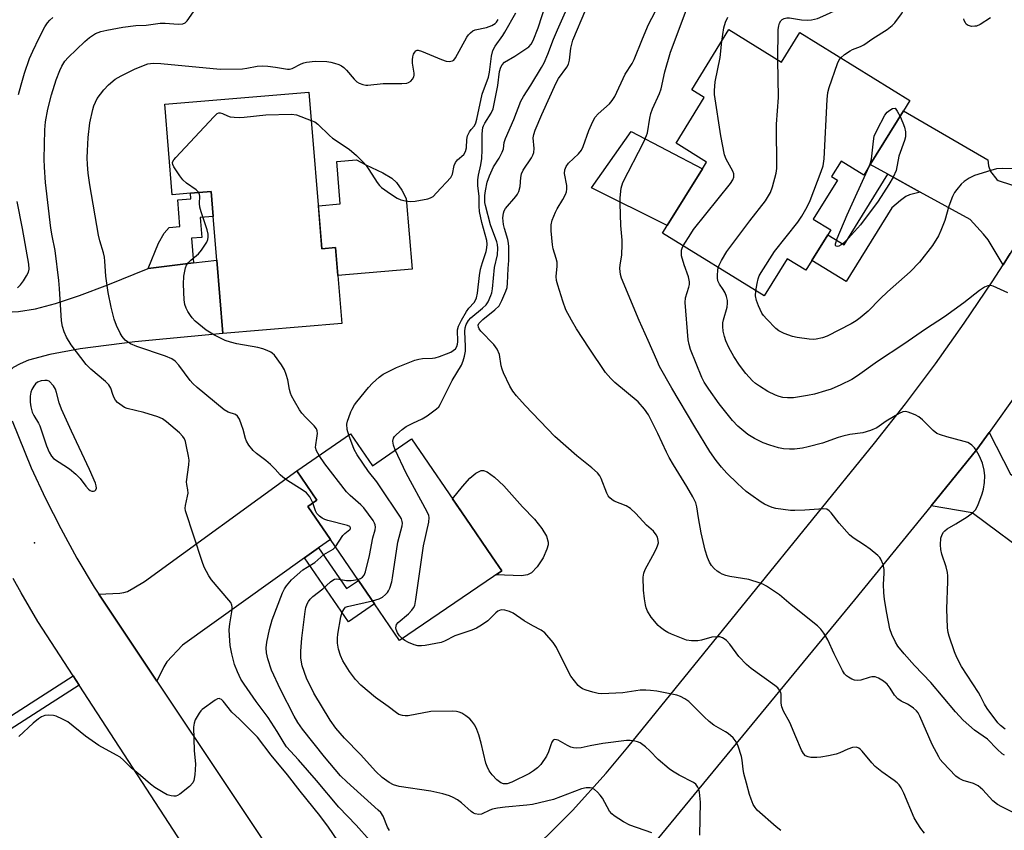
# Model space of a CAD drawing. Units: inches. Extents: x 1267760 to 1273760, y 477454 to 481455.
# Drawn here: x 1268094 to 1268384, y 480343 to 480582 of the extents above; entities that cross this region are included whole.
import ezdxf

# ---------------------------------------------------------------- set-up
doc = ezdxf.new("R2010")
doc.units = ezdxf.units.IN
doc.header["$MEASUREMENT"] = 0
for name, color, linetype in [('BLDG-Footprint', 5, 'Continuous'), ('CULTRL-Pad', 6, 'Continuous'), ('ELEV-Spot Elevation', 7, 'Continuous'), ('TRANS-Driveway', 251, 'Continuous'), ('TRANS-Non Street Sidewalk', 7, 'Continuous'), ('TRANS-Road', 130, 'Continuous'), ('Undefined', 1, 'Continuous')]:
    doc.layers.add(name, color=color, linetype=linetype)

msp = doc.modelspace()

# ---------------------------------------------------------------- linework, layer by layer
at = {"layer": 'BLDG-Footprint'}
for points, elevation in [([(1268303, 480578.86), (1268318.44, 480569.3), (1268323.84, 480578.01), (1268356.21, 480557.97), (1268354.34, 480554.94), (1268344.55, 480539.12), (1268342.63, 480536.03), (1268335.96, 480540.16), (1268333.15, 480535.62), (1268334.89, 480534.54), (1268327.81, 480523.1), (1268332.94, 480519.92), (1268332.03, 480518.45), (1268327.38, 480510.93), (1268325.59, 480508.05), (1268320.11, 480511.44), (1268313.34, 480500.5), (1268283.49, 480518.98), (1268284.84, 480521.16), (1268295.19, 480537.87), (1268296.43, 480539.87), (1268287.43, 480545.44), (1268295.73, 480558.85), (1268292.03, 480561.14)], 201.73), ([(1268179.45, 480560.49), (1268183.29, 480514.36), (1268187.31, 480514.7), (1268189.17, 480492.35), (1268154.17, 480489.43), (1268152.37, 480511.03), (1268151.3, 480523.88), (1268150.69, 480531.2), (1268144.62, 480530.69), (1268139.26, 480530.25), (1268137.03, 480556.95)], 186.23), ([(1268191.72, 480459.85), (1268198.1, 480450.52), (1268209.6, 480458.39), (1268225.59, 480435.03), (1268233.35, 480423.7), (1268236.16, 480419.6), (1268206.13, 480399.04), (1268198.75, 480409.82), (1268193.99, 480416.76), (1268185.75, 480428.81), (1268179.09, 480438.53), (1268181.82, 480440.4), (1268175.91, 480449.02)], 188.57)]:
    msp.add_lwpolyline(points, close=True, dxfattribs=dict(at, elevation=elevation))
at = {"layer": 'CULTRL-Pad'}
for points in [[(1268295.19, 480537.87), (1268284.84, 480521.16), (1268262.57, 480532.29), (1268274.26, 480548.85)], [(1268208.08, 480529.17), (1268209.81, 480508.36), (1268187.99, 480506.54), (1268187.31, 480514.7), (1268183.29, 480514.36), (1268182.24, 480527.02), (1268188.66, 480527.56), (1268187.62, 480540.07), (1268193.46, 480540.51), (1268196.17, 480539.05), (1268201.19, 480536.69), (1268203.79, 480535.18), (1268205.24, 480533.86), (1268206.73, 480531.62)], [(1268243.78, 480418.41), (1268242.01, 480418.15), (1268234.48, 480418.45), (1268236.16, 480419.6), (1268233.35, 480423.7), (1268225.59, 480435.03), (1268221.68, 480440.75), (1268224.63, 480444.44), (1268226.82, 480446.86), (1268228.55, 480448.36), (1268230.1, 480449.1), (1268230.83, 480449.11), (1268231.92, 480448.72), (1268234.08, 480447.18), (1268236.75, 480444.55), (1268242.24, 480438.46), (1268245.83, 480434.74), (1268248, 480432.08), (1268249.37, 480429.8), (1268249.86, 480428.02), (1268249.81, 480427.2), (1268249.47, 480425.92), (1268248.31, 480423.45), (1268246.57, 480420.77), (1268244.91, 480418.97)]]:
    msp.add_lwpolyline(points, close=True, dxfattribs=at)
at = {"layer": 'ELEV-Spot Elevation'}
msp.add_point((1268098.75, 480427.8, 181.31), dxfattribs=at)
at = {"layer": 'TRANS-Driveway'}
for points in [[(1268396.96, 480531.79), (1268393.31, 480525.49), (1268390.8, 480521.28), (1268388.26, 480517.09), (1268385.66, 480512.93), (1268383.61, 480509.68), (1268379.23, 480517), (1268377.9, 480518.67), (1268373.97, 480522.98), (1268359.26, 480531.05), (1268349.73, 480536.28), (1268344.55, 480539.12), (1268354.34, 480554.94), (1268379.11, 480540.5), (1268379.36, 480538.81), (1268379.93, 480537.09), (1268381.75, 480534.74), (1268382.19, 480534.41), (1268386.09, 480533.14)], [(1268088.47, 480474.04), (1268087.23, 480477.77), (1268084.36, 480487.29), (1268083.04, 480492.08), (1268081.04, 480500.17), (1268087.69, 480496.45), (1268089.08, 480495.91), (1268090.3, 480495.69), (1268094.06, 480495.9), (1268099.06, 480496.72), (1268104.91, 480498.26), (1268111.96, 480500.59), (1268120.32, 480503.74), (1268132.16, 480508.53), (1268145.52, 480510.18), (1268152.37, 480511.03), (1268154.17, 480489.43), (1268128.28, 480486.95), (1268112.16, 480484.93), (1268103.2, 480483.25), (1268096.92, 480481.55), (1268094.47, 480480.52), (1268092.43, 480479.44), (1268091.18, 480478.2)], [(1268415.5, 480406.11), (1268411.95, 480408.76), (1268374.57, 480436.67), (1268362.42, 480438.67), (1268375.91, 480455.24), (1268379.53, 480460.27), (1268385.84, 480448), (1268428.79, 480420.12), (1268417, 480404.99)], [(1268182.28, 480426.33), (1268178.16, 480423.38), (1268142.24, 480397.69), (1268137.68, 480392.84), (1268136.78, 480391.36), (1268134.74, 480387.07), (1268117.64, 480412.72), (1268123.84, 480413), (1268125.03, 480413.18), (1268126.05, 480413.52), (1268127.97, 480414.53), (1268131.07, 480416.46), (1268175.91, 480449.02), (1268181.82, 480440.4), (1268179.09, 480438.53), (1268185.75, 480428.81)]]:
    msp.add_lwpolyline(points, close=True, dxfattribs=at)
at = {"layer": 'TRANS-Non Street Sidewalk'}
for points in [[(1268359.26, 480531.05), (1268356.11, 480530.2), (1268355.04, 480529.76), (1268353.46, 480528.6), (1268350.92, 480526.37), (1268337.49, 480504.68), (1268327.38, 480510.93), (1268332.03, 480518.45), (1268336.85, 480515.47), (1268349.73, 480536.28)], [(1268145.52, 480510.18), (1268132.16, 480508.53), (1268135.2, 480516.01), (1268136.91, 480518.96), (1268138.32, 480520.65), (1268141.51, 480520.92), (1268140.86, 480528.77), (1268144.75, 480529.09), (1268144.62, 480530.69), (1268150.69, 480531.2), (1268151.3, 480523.88), (1268147.42, 480523.56), (1268147.91, 480517.7), (1268144.91, 480517.45)], [(1268178.16, 480423.38), (1268182.28, 480426.33), (1268190.48, 480414.36), (1268193.99, 480416.76), (1268198.75, 480409.82), (1268191.05, 480404.55)]]:
    msp.add_lwpolyline(points, close=True, dxfattribs=at)
msp.add_lwpolyline([(1268058.61, 480355.62), (1268110.11, 480388.71), (1268111.89, 480385.97), (1268068.72, 480358.23)], dxfattribs=at)
at = {"layer": 'TRANS-Road'}
for points in [[(1268388.06, 480472.24), (1268379.53, 480460.27), (1268375.91, 480455.24), (1268362.42, 480438.67), (1268339.88, 480411), (1268270.75, 480327.09), (1268268.91, 480325.5), (1268211.58, 480310.26), (1268221.22, 480317.44), (1268228.66, 480323.2), (1268235.9, 480329.2), (1268242.95, 480335.43), (1268249.97, 480342.06), (1268256.93, 480349.09), (1268266.91, 480360.06), (1268273.26, 480367.65), (1268345.76, 480457.17), (1268354.89, 480468.7), (1268363.71, 480480.46), (1268372.22, 480492.45), (1268380.4, 480504.66), (1268383.61, 480509.68), (1268385.66, 480512.93)], [(1268092.13, 480463.69), (1268097.79, 480449.89), (1268101.95, 480440.86), (1268106.43, 480431.99), (1268111.22, 480423.27), (1268116.3, 480414.73), (1268117.64, 480412.72), (1268134.74, 480387.07), (1268176.63, 480324.24), (1268164.65, 480304.79), (1268111.89, 480385.97), (1268110.11, 480388.71), (1268099.73, 480404.68), (1268094.81, 480413.08), (1268092.47, 480417.34)]]:
    msp.add_lwpolyline(points, dxfattribs=at)
at = {"layer": 'Undefined'}
for points, elevation in [([(1268317.32, 480570), (1268317.44, 480578.84), (1268317.64, 480579.97), (1268317.88, 480580.78), (1268318.25, 480581.47), (1268318.6, 480581.8), (1268319.24, 480582.15), (1268319.99, 480582.32), (1268320.84, 480582.28), (1268324.36, 480581.78), (1268326.12, 480581.62), (1268327.28, 480581.73), (1268328.99, 480582.13), (1268330.62, 480582.77), (1268336.24, 480585.34), (1268341.08, 480587.79), (1268341.71, 480588.2), (1268342.04, 480588.55), (1268342.25, 480588.99), (1268342.39, 480589.79), (1268342.43, 480594.72), (1268342.56, 480597.08), (1268342.82, 480600.91), (1268343.19, 480602.84)], 200), ([(1268335.89, 480570.55), (1268337.01, 480571.53), (1268338.62, 480572.64), (1268339.36, 480573), (1268341.67, 480573.84), (1268342.64, 480574.37), (1268345.32, 480576.21), (1268349.52, 480578.92), (1268351.01, 480580.09), (1268351.79, 480580.88), (1268353.72, 480583.45), (1268354.55, 480584.91), (1268355.13, 480586.71), (1268356.31, 480591.97), (1268358.1, 480596.5)], 202), ([(1268191.14, 480459.46), (1268190.66, 480461.17), (1268190.64, 480462.79), (1268190.79, 480463.62), (1268191.14, 480464.73), (1268191.75, 480466.37), (1268192.13, 480467.15), (1268192.87, 480468.41), (1268193.52, 480469.34), (1268196.95, 480473.55), (1268198.14, 480474.82), (1268200.09, 480476.59), (1268201.29, 480477.41), (1268205.19, 480479.4), (1268210.64, 480481.61), (1268211.75, 480481.89), (1268212.89, 480482.07), (1268215.76, 480482.2), (1268216.58, 480482.31), (1268217.88, 480482.68), (1268219.96, 480483.43), (1268221.22, 480483.97), (1268221.92, 480484.4), (1268222.53, 480484.93), (1268222.97, 480485.58), (1268223.16, 480486.26), (1268223.22, 480486.98), (1268223.15, 480490.55), (1268223.43, 480491.56), (1268224.34, 480493.37), (1268225.75, 480495.92), (1268226.44, 480496.85), (1268228.03, 480498.53), (1268228.43, 480499.19), (1268228.71, 480499.92), (1268228.99, 480501.33), (1268229.64, 480506.52), (1268229.94, 480508.32), (1268230.46, 480510.3), (1268231.54, 480513.58), (1268231.81, 480514.68), (1268231.88, 480515.72), (1268231.73, 480516.82), (1268230.27, 480522.12), (1268229.64, 480525.29), (1268229.53, 480526.9), (1268229.5, 480529.7), (1268229.11, 480532.99), (1268229.11, 480534.64), (1268229.29, 480535.98), (1268230, 480539.09), (1268230.29, 480540.96), (1268230.45, 480543.51), (1268230.43, 480548.15), (1268230.63, 480550.03), (1268230.77, 480550.53), (1268231.14, 480551.31), (1268233.04, 480554.22), (1268233.62, 480555.51), (1268234.99, 480562.36), (1268235.55, 480566.48), (1268235.86, 480567.78), (1268236.24, 480568.49), (1268236.99, 480569.29), (1268240.04, 480571.08), (1268244.12, 480573.82), (1268244.84, 480574.56), (1268245.44, 480575.63), (1268246.83, 480579.39), (1268249.27, 480586.65)], 188), ([(1268204.85, 480455.14), (1268204.31, 480456.61), (1268204.13, 480457.72), (1268204.36, 480458.64), (1268204.62, 480459.08), (1268205.18, 480459.69), (1268206.9, 480461.2), (1268208.05, 480462.01), (1268209.97, 480463.05), (1268212.79, 480464.29), (1268214.24, 480465.19), (1268217, 480467.23), (1268217.61, 480467.82), (1268218.08, 480468.5), (1268221.55, 480475.56), (1268224.3, 480480.14), (1268224.85, 480481.38), (1268225.23, 480482.76), (1268225.47, 480484.18), (1268225.49, 480485.6), (1268225.27, 480490.05), (1268225.4, 480491.1), (1268225.73, 480492.09), (1268226.4, 480493.24), (1268227.11, 480494.06), (1268230.47, 480496.84), (1268231.54, 480497.84), (1268232.17, 480498.78), (1268232.98, 480500.62), (1268233.24, 480501.44), (1268233.44, 480502.55), (1268234.08, 480508.89), (1268234.93, 480512.53), (1268235, 480514.49), (1268234.91, 480515.6), (1268234.73, 480516.41), (1268232.88, 480521.43), (1268231.36, 480527.1), (1268231.22, 480528), (1268231.18, 480528.96), (1268231.22, 480530.01), (1268231.4, 480531.42), (1268231.9, 480533.92), (1268232.53, 480535.79), (1268233.78, 480538.44), (1268235.43, 480541.05), (1268236.33, 480542.74), (1268236.67, 480543.79), (1268236.92, 480545.65), (1268237.26, 480546.85), (1268239.75, 480552.39), (1268241.8, 480557.76), (1268242.55, 480559.17), (1268244.72, 480562.5), (1268247.88, 480567.66), (1268248.68, 480569.12), (1268249.74, 480571.58), (1268251.42, 480576.06), (1268252.54, 480578.79), (1268255.73, 480585.83)], 190), ([(1268389.85, 480346.91), (1268383.21, 480350.11), (1268381.94, 480350.82), (1268380.64, 480351.89), (1268377.67, 480355.09), (1268376.26, 480356.34), (1268374.94, 480356.96), (1268371.85, 480357.86), (1268370.66, 480358.51), (1268369.76, 480359.16), (1268365.9, 480363.18), (1268365.16, 480364.08), (1268364.68, 480364.81), (1268362.76, 480368.48), (1268359.16, 480376.82), (1268358.62, 480377.8), (1268358.12, 480378.42), (1268357.25, 480379.19), (1268356.29, 480379.88), (1268355.52, 480380.33), (1268353.64, 480381.23), (1268352.68, 480381.89), (1268351.67, 480382.96), (1268350.43, 480385.07), (1268349.56, 480386.21), (1268348.47, 480387.11), (1268347.01, 480387.99), (1268346, 480388.36), (1268345, 480388.39), (1268344.19, 480388.22), (1268341.76, 480387.42), (1268340.7, 480387.27), (1268339.93, 480387.43), (1268339.17, 480387.73), (1268338.19, 480388.24), (1268337.52, 480388.69), (1268336.97, 480389.3), (1268336.4, 480390.28), (1268333.97, 480395.19), (1268332.04, 480399.31), (1268330.87, 480401.25), (1268330.06, 480402.39), (1268329.02, 480403.4), (1268321.27, 480409.55), (1268317.86, 480412.53), (1268314, 480415.1), (1268313, 480415.66), (1268312.2, 480415.98), (1268308.88, 480416.99), (1268303.26, 480417.96), (1268302.11, 480418.24), (1268301.03, 480418.64), (1268300.26, 480419.02), (1268299.54, 480419.51), (1268298.67, 480420.29), (1268297.9, 480421.17), (1268297.31, 480422.15), (1268296.7, 480423.47), (1268296.02, 480425.67), (1268294.85, 480430.76), (1268294.02, 480435.14), (1268293.59, 480438.46), (1268293.25, 480439.63), (1268292.38, 480441.4), (1268290.64, 480444.44), (1268286.69, 480450.73), (1268285.41, 480452.94), (1268284.65, 480454.47), (1268282.12, 480460.03), (1268279.35, 480465.46), (1268278.19, 480467.11), (1268276.29, 480469.29), (1268269.43, 480474.99), (1268268.22, 480476.21), (1268266.72, 480477.94), (1268261.88, 480485.09), (1268258.11, 480490.83), (1268256.65, 480493.34), (1268255.01, 480496.39), (1268254.11, 480498.9), (1268252.62, 480503.68), (1268252.29, 480505.06), (1268252.21, 480506.18), (1268252.45, 480509.27), (1268252.43, 480510.37), (1268252.18, 480511.51), (1268251.31, 480514.33), (1268251.05, 480515.47), (1268250.68, 480519.6), (1268250.65, 480521.36), (1268250.98, 480522.74), (1268251.96, 480525.14), (1268252.49, 480526.15), (1268254.13, 480528.81), (1268254.89, 480530.34), (1268255.18, 480531.12), (1268255.3, 480531.92), (1268255.26, 480533), (1268254.59, 480536.47), (1268254.74, 480537.56), (1268255.15, 480538.6), (1268255.79, 480539.51), (1268258.74, 480542.28), (1268259.63, 480543.37), (1268260.1, 480544.42), (1268261.76, 480549.16), (1268262.93, 480551.82), (1268263.63, 480553.05), (1268264.54, 480554.08), (1268267.83, 480556.98), (1268268.64, 480557.99), (1268269.39, 480559.16), (1268272.5, 480565.72), (1268274.53, 480568.87), (1268275.16, 480570.05), (1268277.52, 480576.17), (1268279.29, 480580.37), (1268283.28, 480587.95)], 194), ([(1268197.39, 480340.2), (1268193.34, 480344.72), (1268188.28, 480349.99), (1268181.65, 480357.87), (1268176.39, 480363.98), (1268172.81, 480367.82), (1268172.13, 480368.82), (1268170.14, 480372.32), (1268167.46, 480376.41), (1268163.95, 480381.15), (1268160.37, 480386.25), (1268159.46, 480387.67), (1268158.45, 480389.81), (1268157.58, 480392.02), (1268156.75, 480395.16), (1268156.33, 480397.62), (1268156.08, 480400.53), (1268156.02, 480402.26), (1268156.16, 480403.95), (1268156.85, 480408.07), (1268156.88, 480408.94), (1268156.78, 480409.49), (1268156.43, 480410.24), (1268155.93, 480410.93), (1268150.77, 480416.94), (1268150.01, 480418.15), (1268148.68, 480420.68), (1268148.03, 480422.29), (1268143.17, 480437.21), (1268143.06, 480438), (1268143.11, 480438.78), (1268143.78, 480441.55), (1268143.9, 480442.39), (1268143.84, 480443.37), (1268143.49, 480444.95), (1268143.47, 480445.78), (1268144.13, 480450.8), (1268144.21, 480452.16), (1268144.07, 480453.31), (1268143.46, 480456.19), (1268143.12, 480457.61), (1268142.84, 480458.42), (1268142.38, 480459.14), (1268141.36, 480460.18), (1268137.55, 480463.45), (1268136.36, 480464.32), (1268135.03, 480464.88), (1268130.84, 480466.2), (1268126.03, 480467.34), (1268125.24, 480467.68), (1268124.5, 480468.12), (1268123.12, 480469.16), (1268122.55, 480469.79), (1268122.14, 480470.48), (1268121.73, 480471.48), (1268121.15, 480473.35), (1268120.64, 480474.32), (1268119.62, 480475.34), (1268115.32, 480478.89), (1268113.96, 480480.3), (1268109.55, 480486.09), (1268108.18, 480488.34), (1268107.42, 480489.91), (1268106.96, 480491.52), (1268106.64, 480493.19), (1268106.1, 480502.66), (1268105.89, 480505.01), (1268104.79, 480513.86), (1268103.88, 480518.18), (1268103.51, 480520.38), (1268101.95, 480533.87), (1268101.63, 480538.42), (1268101.58, 480540.69), (1268101.76, 480549.35), (1268101.94, 480551.67), (1268102.62, 480555.41), (1268103.7, 480559.69), (1268105.14, 480564.12), (1268106.17, 480566.8), (1268106.76, 480568.11), (1268107.69, 480569.57), (1268108.62, 480570.69), (1268113.57, 480575.36), (1268114.89, 480576.5), (1268116.68, 480577.69), (1268118.28, 480578.33), (1268120.02, 480578.73), (1268124.7, 480579.56), (1268128.54, 480580.02), (1268131.58, 480580.21), (1268135.65, 480580.72), (1268137.13, 480580.72), (1268140.98, 480580.45), (1268142.39, 480580.56), (1268143.09, 480580.89), (1268143.66, 480581.47), (1268145.48, 480584.08)], 182), ([(1268180.14, 480552.14), (1268181.14, 480551.69), (1268182.08, 480551.01), (1268185.48, 480547.65), (1268186.37, 480546.86), (1268191.29, 480543.67), (1268193.44, 480541.76), (1268195.51, 480539.75), (1268196.28, 480538.91), (1268197.1, 480537.72), (1268199.55, 480533.83), (1268200.23, 480532.95), (1268200.84, 480532.36), (1268203.45, 480530.5), (1268205.4, 480529.23), (1268206.44, 480528.78), (1268207.82, 480528.45), (1268209.22, 480528.24), (1268210.66, 480528.34), (1268214.42, 480529.08), (1268215.24, 480529.35), (1268215.95, 480529.79), (1268217, 480530.78), (1268221.19, 480535.3), (1268221.72, 480536.27), (1268222.18, 480538.82), (1268222.57, 480539.77), (1268223.19, 480540.58), (1268225.03, 480542.14), (1268225.54, 480543.02), (1268225.79, 480544.06), (1268225.9, 480546.56), (1268226.11, 480547.63), (1268226.7, 480548.82), (1268227.18, 480549.47), (1268228.1, 480550.5), (1268228.56, 480551.39), (1268228.85, 480552.47), (1268230.42, 480559.83), (1268232.28, 480564.88), (1268232.58, 480566.31), (1268233.14, 480571.08), (1268233.53, 480572.73), (1268234.24, 480574.02), (1268236.48, 480577.13), (1268237.07, 480578.08), (1268240.34, 480583.78)], 186), ([(1268360.5, 480342.41), (1268359.39, 480343.74), (1268358.31, 480345.42), (1268357.47, 480346.92), (1268354.43, 480354.18), (1268353.69, 480355.67), (1268353.08, 480356.58), (1268352.47, 480357.19), (1268351.56, 480357.9), (1268347.96, 480360.38), (1268346.02, 480361.96), (1268345.02, 480363.04), (1268342.22, 480366.53), (1268341.6, 480367.14), (1268341.16, 480367.43), (1268340.46, 480367.64), (1268339.33, 480367.56), (1268337.93, 480367.13), (1268335.56, 480366.04), (1268334.49, 480365.64), (1268332.27, 480365.13), (1268330.01, 480364.72), (1268328.84, 480364.62), (1268327.07, 480364.66), (1268326.25, 480364.81), (1268325.53, 480365.14), (1268324.88, 480365.84), (1268324.34, 480366.8), (1268322.62, 480370.71), (1268320.92, 480374.94), (1268318.99, 480378.29), (1268318.58, 480379.6), (1268318.39, 480380.67), (1268318.38, 480383.27), (1268318.23, 480383.75), (1268317.85, 480384.46), (1268317.33, 480385.11), (1268316.46, 480385.87), (1268309.52, 480390.84), (1268308.15, 480391.97), (1268305.88, 480394.35), (1268303.27, 480398), (1268302.28, 480399.07), (1268301.59, 480399.61), (1268301.1, 480399.89), (1268300.27, 480400.12), (1268299.39, 480400.19), (1268297.93, 480400.06), (1268294.89, 480399.18), (1268293.87, 480398.97), (1268291.94, 480398.95), (1268290.55, 480399.21), (1268286.14, 480400.93), (1268285.06, 480401.43), (1268284.05, 480402.05), (1268282.84, 480402.92), (1268282.19, 480403.51), (1268280.15, 480405.98), (1268279.08, 480407.67), (1268278.65, 480408.72), (1268278.41, 480409.56), (1268278.13, 480411.32), (1268277.89, 480413.91), (1268277.79, 480417.72), (1268277.95, 480418.87), (1268278.31, 480419.99), (1268280.63, 480424.05), (1268281.69, 480426.16), (1268282.12, 480427.24), (1268282.24, 480427.78), (1268282.2, 480428.53), (1268281.93, 480429.51), (1268281.56, 480430.22), (1268280.79, 480431.26), (1268278.75, 480433), (1268275.65, 480436.41), (1268274.02, 480437.97), (1268272.77, 480438.66), (1268269.26, 480440.12), (1268268.56, 480440.56), (1268267.96, 480441.07), (1268267.44, 480441.67), (1268267.05, 480442.4), (1268265.44, 480446.78), (1268265.03, 480447.5), (1268264.32, 480448.41), (1268262.69, 480449.89), (1268258.24, 480453.47), (1268251.79, 480459.13), (1268243.07, 480468.19), (1268240.55, 480471.04), (1268239.45, 480472.41), (1268238.51, 480473.92), (1268236.71, 480477.88), (1268236.29, 480478.95), (1268236.02, 480479.89), (1268235.46, 480483.22), (1268234.84, 480484.79), (1268233.82, 480486.14), (1268230.06, 480490.14), (1268229.55, 480490.8), (1268229.31, 480491.24), (1268229.25, 480491.91), (1268229.42, 480492.34), (1268229.69, 480492.7), (1268230.64, 480493.56), (1268234.15, 480496.37), (1268235.4, 480497.6), (1268236.22, 480499.13), (1268237.36, 480501.85), (1268237.71, 480502.96), (1268237.87, 480504.22), (1268238.03, 480508.58), (1268238.22, 480510.88), (1268238.27, 480514.92), (1268238.15, 480516.03), (1268237.93, 480517.08), (1268236.93, 480520.3), (1268236.63, 480521.5), (1268236.48, 480523.5), (1268236.66, 480524.84), (1268236.92, 480525.55), (1268237.31, 480526.23), (1268240.3, 480529.73), (1268240.8, 480530.44), (1268241.18, 480531.17), (1268241.54, 480532.67), (1268241.75, 480535.33), (1268241.97, 480536.46), (1268242.49, 480537.47), (1268244.92, 480541.15), (1268245.34, 480541.92), (1268245.63, 480542.72), (1268245.68, 480543.86), (1268245.43, 480546.98), (1268245.56, 480547.96), (1268245.95, 480549.22), (1268247.91, 480553.89), (1268252.18, 480563.2), (1268252.9, 480564.46), (1268255.26, 480567.76), (1268255.77, 480568.73), (1268256.05, 480569.86), (1268256.5, 480573.39), (1268257.08, 480575.78), (1268260.86, 480584.81)], 192), ([(1268094.05, 480559.79), (1268094.76, 480562.64), (1268095.77, 480566), (1268097.28, 480570.33), (1268098.2, 480572.47), (1268100.1, 480576.45), (1268101.79, 480579.64), (1268102.56, 480580.87), (1268103.25, 480581.67), (1268104.11, 480582.43)], 180), ([(1268180.58, 480439.55), (1268180.15, 480440.56), (1268179.73, 480441.31), (1268178.71, 480442.52), (1268177.76, 480443.23), (1268172.95, 480446.27), (1268171.74, 480447.13), (1268171, 480447.82), (1268169.54, 480449.51), (1268168.11, 480450.89), (1268166.8, 480452), (1268164.03, 480454.07), (1268163, 480455.03), (1268161.79, 480456.55), (1268161.06, 480457.72), (1268160.77, 480458.5), (1268160.06, 480461.22), (1268159.62, 480462.59), (1268158.99, 480464.19), (1268158.45, 480465.12), (1268157.83, 480465.57), (1268155.74, 480466.26), (1268154.55, 480466.92), (1268146.59, 480473.49), (1268145.28, 480474.72), (1268144.47, 480475.59), (1268141.22, 480480.06), (1268140.14, 480481.28), (1268139.1, 480481.99), (1268137.29, 480482.76), (1268128.87, 480485.62), (1268127, 480486.36), (1268126.07, 480486.93), (1268125.44, 480487.46), (1268124.51, 480488.53), (1268123.89, 480489.48), (1268122.86, 480491.82), (1268122.17, 480493.69), (1268121.31, 480497.14), (1268120.39, 480501.45), (1268119.67, 480506.28), (1268119.43, 480510.72), (1268119.29, 480511.84), (1268118.98, 480513.19), (1268117.92, 480516.73), (1268117.56, 480518.35), (1268114.99, 480533.19), (1268114.48, 480536.57), (1268114.29, 480539.11), (1268114.26, 480541.14), (1268114.28, 480543.17), (1268114.48, 480547.11), (1268115.02, 480551.44), (1268115.87, 480555.35), (1268116.18, 480556.45), (1268116.63, 480557.55), (1268117.2, 480558.59), (1268119.12, 480561.12), (1268120.48, 480562.61), (1268122.49, 480564.24), (1268124.22, 480565.27), (1268128.36, 480567.31), (1268132.1, 480568.74), (1268133.61, 480569.02), (1268135.91, 480568.91), (1268153.3, 480567.23), (1268159.87, 480567.33), (1268161.16, 480567.5), (1268164.2, 480568.07), (1268165.88, 480568.21), (1268167.33, 480568.12), (1268169.64, 480567.84), (1268173.14, 480567.2), (1268173.69, 480567.24), (1268174.5, 480567.45), (1268177.21, 480568.83), (1268177.91, 480569.1), (1268178.74, 480569.3), (1268181.3, 480569.57), (1268184.75, 480569.43), (1268185.87, 480569.28), (1268186.95, 480569.02), (1268188.27, 480568.59), (1268189, 480568.23), (1268189.68, 480567.73), (1268190.51, 480566.93), (1268192.77, 480564.32), (1268193.56, 480563.52), (1268194.27, 480563.08), (1268195.35, 480562.69), (1268196.19, 480562.52), (1268196.74, 480562.51), (1268201.25, 480563.01), (1268206.8, 480563.02), (1268208.22, 480563.12), (1268208.74, 480563.26), (1268209.4, 480563.68), (1268209.96, 480564.25), (1268210.33, 480564.91), (1268210.42, 480565.44), (1268210.4, 480566.01), (1268209.95, 480568.94), (1268209.89, 480570), (1268210, 480570.81), (1268210.22, 480571.58), (1268210.55, 480572.26), (1268210.87, 480572.6), (1268211.3, 480572.78), (1268211.54, 480572.8), (1268212.6, 480572.56), (1268218.48, 480570.03), (1268219.86, 480569.54), (1268220.66, 480569.44), (1268221.63, 480569.67), (1268222.04, 480569.91), (1268222.55, 480570.52), (1268225.89, 480576.61), (1268226.38, 480577.33), (1268226.97, 480577.93), (1268227.64, 480578.45), (1268228.38, 480578.83), (1268231.7, 480579.51), (1268233.29, 480580.04), (1268234.26, 480580.66), (1268234.63, 480581.09), (1268235.07, 480581.83)], 184), ([(1268300.92, 480575.5), (1268301.47, 480579.37), (1268301.95, 480581.02), (1268302.64, 480582.56)], 198), ([(1268379.91, 480582.36), (1268376.88, 480580.4), (1268375.82, 480579.91), (1268375.27, 480579.82), (1268374.43, 480579.81), (1268373.37, 480580.03), (1268372.8, 480580.46), (1268372.53, 480580.87), (1268372.21, 480581.56), (1268372.08, 480582.05)], 204), ([(1268289.56, 480515.22), (1268291.76, 480518.79), (1268292.59, 480519.99), (1268303.41, 480533.54), (1268304.16, 480534.68), (1268304.41, 480535.44), (1268304.41, 480536.4), (1268304.18, 480537.17), (1268302.2, 480540.72), (1268301.72, 480542.05), (1268300.65, 480547.62), (1268298.74, 480559.76), (1268298.7, 480560.93), (1268298.95, 480563.51), (1268300.39, 480570.69), (1268300.92, 480575.5)], 198), ([(1268299.85, 480508.85), (1268300.12, 480509.58), (1268300.77, 480510.86), (1268302.38, 480513.6), (1268309.18, 480522.59), (1268313.75, 480528.44), (1268315.23, 480530.95), (1268315.84, 480532.59), (1268316.83, 480536.56), (1268317.05, 480537.99), (1268316.98, 480550.99), (1268317.53, 480558.88), (1268317.32, 480570)], 200), ([(1268310.93, 480501.99), (1268311.25, 480504.16), (1268311.54, 480505.55), (1268311.86, 480506.35), (1268312.43, 480507.37), (1268316.34, 480513.6), (1268323.29, 480522.22), (1268324.39, 480523.95), (1268326, 480526.73), (1268326.9, 480528.58), (1268330.14, 480537.13), (1268330.69, 480538.8), (1268331.02, 480540.8), (1268331.9, 480558.31), (1268332.1, 480560.37), (1268332.5, 480561.81), (1268334.96, 480568.9), (1268335.45, 480569.97), (1268335.89, 480570.55)], 202), ([(1268147.07, 480530.9), (1268146.29, 480531.69), (1268143.47, 480533.71), (1268142.4, 480534.66), (1268141.52, 480535.81), (1268139.71, 480538.45), (1268139.37, 480539.16), (1268139.3, 480539.62), (1268139.35, 480539.85), (1268139.73, 480540.52), (1268140.29, 480541.18), (1268151.46, 480553.2), (1268152.5, 480554.14), (1268152.95, 480554.33), (1268153.31, 480554.34), (1268154.02, 480554.13), (1268155.52, 480553.46), (1268156.32, 480553.21), (1268157.49, 480553.05), (1268158.98, 480552.98), (1268160.44, 480553.05), (1268166.78, 480553.79), (1268174.35, 480554.01), (1268175.75, 480553.75), (1268180.14, 480552.14)], 186), ([(1268344.21, 480538.57), (1268344.63, 480539.65), (1268344.91, 480540.75), (1268345.49, 480546.04), (1268345.75, 480547.48), (1268346.55, 480549.33), (1268348.81, 480553.71), (1268349.49, 480554.58), (1268350.27, 480555.17), (1268351.14, 480555.61), (1268351.91, 480555.78), (1268352.5, 480554.87), (1268353.32, 480553.29)], 204), ([(1268353.32, 480553.29), (1268354.17, 480551.45), (1268354.66, 480550.12), (1268354.89, 480548.73), (1268354.89, 480547.33), (1268354.61, 480546.24), (1268352.98, 480541.58), (1268352.13, 480537.42), (1268351.29, 480535.43), (1268350.01, 480533.27), (1268346.91, 480528.39), (1268341.64, 480521.36), (1268338.15, 480517.48), (1268336.71, 480516.01), (1268336.04, 480515.48), (1268335.34, 480515.11), (1268334.88, 480515.02), (1268334.5, 480515.08), (1268334.31, 480515.3), (1268334.31, 480515.81), (1268334.86, 480517.42), (1268337.76, 480524.31), (1268344.21, 480538.57)], 204), ([(1268390.29, 480537.74), (1268383.43, 480537.98), (1268381.72, 480537.86), (1268380.06, 480537.44), (1268375.23, 480535.89), (1268373.66, 480535.12), (1268372.19, 480534.19), (1268371.33, 480533.4), (1268370, 480531.83), (1268369.34, 480530.89), (1268368.71, 480529.72), (1268367.68, 480526.86), (1268366.52, 480522.69), (1268365.36, 480519.72), (1268364.6, 480518.21), (1268362.86, 480515.32), (1268359.02, 480510.4), (1268356.26, 480507.55), (1268349.6, 480501.68), (1268347.42, 480499.6), (1268343.91, 480496.03), (1268341.54, 480494), (1268340.4, 480493.17), (1268338.89, 480492.28), (1268331.87, 480488.59), (1268330.55, 480488.14), (1268328.65, 480487.72), (1268327.81, 480487.65), (1268326.63, 480487.74), (1268323.07, 480488.26), (1268321.7, 480488.57), (1268319.23, 480489.45), (1268317.67, 480490.2), (1268316.78, 480490.92), (1268314.13, 480493.61), (1268313.17, 480494.69), (1268312.69, 480495.41), (1268311.67, 480497.53), (1268311.05, 480499.15), (1268310.83, 480500.47), (1268310.93, 480501.99)], 202), ([(1268182.44, 480453.5), (1268181.64, 480454.93), (1268181.43, 480455.86), (1268181.47, 480456.68), (1268181.79, 480458.62), (1268181.93, 480459.97), (1268181.88, 480460.74), (1268181.65, 480461.4), (1268181.03, 480462.23), (1268178.56, 480464.7), (1268177.39, 480465.99), (1268176.71, 480466.95), (1268175.2, 480469.53), (1268174.34, 480471.09), (1268173.99, 480471.9), (1268173.72, 480472.98), (1268173.24, 480475.76), (1268172.78, 480477.4), (1268172.31, 480478.73), (1268171.41, 480480.21), (1268169.28, 480483), (1268168.67, 480483.61), (1268168.21, 480483.92), (1268167.21, 480484.43), (1268165.89, 480484.96), (1268164.46, 480485.31), (1268158.28, 480486.36), (1268156.37, 480486.83), (1268154.86, 480487.39), (1268151.67, 480488.98), (1268149.27, 480490.39), (1268146.03, 480493.08), (1268145.08, 480494.04), (1268144.57, 480494.68), (1268143.83, 480495.87), (1268143.31, 480496.87), (1268142.96, 480497.92), (1268142.73, 480499.29), (1268142.6, 480503.98), (1268142.67, 480506.31), (1268143.18, 480508.76), (1268143.46, 480509.52), (1268143.91, 480510.2), (1268144.72, 480510.99), (1268146.92, 480512.88), (1268147.88, 480513.93), (1268148.68, 480515.11), (1268149.4, 480516.34), (1268149.69, 480517.08), (1268149.84, 480517.82), (1268149.81, 480518.62), (1268149.54, 480519.95), (1268147.74, 480525.24), (1268147.34, 480526.65), (1268147.25, 480527.66), (1268147.37, 480529.84), (1268147.31, 480530.35), (1268147.07, 480530.9)], 186), ([(1268093.74, 480502.9), (1268094.57, 480503.75), (1268095.48, 480504.89), (1268096.42, 480506.39), (1268096.93, 480507.43), (1268097.12, 480508.37), (1268097.02, 480509.83), (1268095.24, 480520.34), (1268093.59, 480528.24)], 180), ([(1268384.25, 480372.96), (1268382.86, 480374.05), (1268382.12, 480374.81), (1268378.97, 480379.04), (1268378.16, 480380.35), (1268377.02, 480382.69), (1268376.43, 480383.73), (1268371.41, 480391.46), (1268370.04, 480394.1), (1268369.37, 480395.72), (1268367.75, 480400.39), (1268367.47, 480401.47), (1268367.25, 480402.79), (1268367.12, 480408.43), (1268367.42, 480416.44), (1268367.41, 480418.09), (1268367.28, 480419.1), (1268366.91, 480420.71), (1268365.65, 480424.51), (1268365.3, 480425.86), (1268365.2, 480427.25), (1268365.33, 480429.19), (1268365.68, 480430.23), (1268366.14, 480430.94), (1268366.52, 480431.37), (1268367.22, 480431.9), (1268369.76, 480433.4), (1268373.01, 480435.51), (1268374.58, 480436.62), (1268375.55, 480437.54), (1268376.22, 480438.82), (1268377.47, 480442.19), (1268377.91, 480443.61), (1268378.17, 480445.55), (1268378.28, 480447.51), (1268378.05, 480449.25), (1268377.54, 480451.28), (1268376.64, 480453.34), (1268375.7, 480455.07), (1268375.19, 480455.74), (1268374.41, 480456.56), (1268373.75, 480457.06), (1268373.25, 480457.31), (1268372.16, 480457.66), (1268367.12, 480458.98), (1268365.22, 480459.6), (1268364.18, 480460.03), (1268363.03, 480460.88), (1268359.91, 480463.99), (1268358.8, 480464.93), (1268357.8, 480465.46), (1268356.48, 480466.02), (1268355.69, 480466.3), (1268354.9, 480466.46), (1268354.11, 480466.35), (1268353.06, 480465.87), (1268349.26, 480463.66), (1268346.5, 480461.69), (1268344.63, 480460.89), (1268342.4, 480460.22), (1268338.5, 480459.66), (1268336.45, 480459.23), (1268335.16, 480458.84), (1268330.55, 480457.19), (1268326.31, 480456.05), (1268324.6, 480455.7), (1268322.26, 480455.43), (1268320.8, 480455.34), (1268319.02, 480455.48), (1268317.56, 480455.75), (1268315.03, 480456.55), (1268313.1, 480457.26), (1268310.51, 480458.57), (1268308.51, 480459.73), (1268305.61, 480462.12), (1268304.02, 480463.8), (1268300.14, 480468.71), (1268297.04, 480473.05), (1268295.72, 480475.15), (1268295.02, 480476.5), (1268291.7, 480484.71), (1268291.28, 480486.14), (1268291.02, 480487.57), (1268290.09, 480498.56), (1268290.22, 480499.9), (1268291.22, 480503.07), (1268291.34, 480503.86), (1268291.37, 480504.66), (1268291.07, 480506.1), (1268289.83, 480509.67), (1268289.08, 480512.25), (1268288.99, 480513.11), (1268289.06, 480513.96), (1268289.21, 480514.5), (1268289.56, 480515.22)], 198), ([(1268385.01, 480501.35), (1268380.73, 480503.34), (1268379.93, 480503.55), (1268379.15, 480503.47), (1268378.14, 480503.02), (1268376.67, 480502.12), (1268372.08, 480498.47), (1268366.41, 480494.33), (1268360.84, 480490.72), (1268354.42, 480486.3), (1268346.71, 480481.23), (1268340.84, 480476.97), (1268339.1, 480475.88), (1268335.89, 480474.28), (1268333.01, 480473.07), (1268331.41, 480472.51), (1268328.13, 480471.55), (1268326.11, 480471.14), (1268321.96, 480470.5), (1268320.26, 480470.45), (1268318.87, 480470.57), (1268317.77, 480470.84), (1268316.7, 480471.23), (1268314.41, 480472.39), (1268311.99, 480473.88), (1268310.83, 480474.71), (1268309.95, 480475.48), (1268307.92, 480477.63), (1268306.08, 480480.11), (1268304.39, 480482.7), (1268303, 480485.33), (1268302.11, 480487.22), (1268301.66, 480488.54), (1268301.3, 480490.13), (1268301.17, 480491.52), (1268301.22, 480492.6), (1268301.36, 480493.4), (1268302.48, 480497.22), (1268302.61, 480498.33), (1268302.56, 480499.17), (1268302.3, 480500.3), (1268301.89, 480501.38), (1268301.31, 480502.35), (1268300.17, 480503.95), (1268299.71, 480504.97), (1268299.6, 480505.77), (1268299.59, 480506.6), (1268299.68, 480507.98), (1268299.85, 480508.85)], 200), ([(1268198.12, 480410.74), (1268200.09, 480411.3), (1268201.08, 480411.87), (1268201.97, 480412.6), (1268202.56, 480413.22), (1268202.87, 480413.69), (1268203.2, 480414.45), (1268203.79, 480416.35), (1268204.04, 480417.49), (1268205.64, 480427.98), (1268206.84, 480432.79), (1268206.94, 480433.63), (1268206.91, 480434.12), (1268206.65, 480434.89), (1268206.22, 480435.64), (1268200.42, 480444.27), (1268199.4, 480445.73), (1268196.97, 480448.79), (1268193.59, 480453.73), (1268192.76, 480455.31), (1268191.14, 480459.46)], 188), ([(1268193.82, 480417.02), (1268194.63, 480417.28), (1268195.21, 480417.7), (1268195.67, 480418.26), (1268196.1, 480419.3), (1268197.26, 480424.08), (1268198.22, 480429.29), (1268198.91, 480431.68), (1268199.02, 480432.42), (1268198.96, 480433.12), (1268198.77, 480433.63), (1268198.34, 480434.37), (1268195.55, 480438.16), (1268194.75, 480439.01), (1268191.58, 480441.73), (1268190.53, 480442.78), (1268184.16, 480451.06), (1268182.44, 480453.5)], 186), ([(1268206.97, 480399.61), (1268206.1, 480400.49), (1268205.51, 480401.38), (1268205.11, 480402.35), (1268205.04, 480402.83), (1268205.08, 480403.3), (1268205.23, 480403.75), (1268205.68, 480404.35), (1268208.7, 480406.97), (1268209.75, 480407.98), (1268210.24, 480408.65), (1268210.56, 480409.39), (1268210.91, 480411.12), (1268213.14, 480426.96), (1268214.69, 480433.87), (1268214.84, 480435.29), (1268214.72, 480435.9), (1268214.26, 480436.97), (1268208.08, 480448.29), (1268204.85, 480455.14)], 190), ([(1268187.24, 480426.62), (1268189.47, 480429.95), (1268190.05, 480430.6), (1268191.52, 480431.7), (1268191.71, 480431.97), (1268191.72, 480432.28), (1268191.47, 480432.58), (1268190.78, 480432.89), (1268184.98, 480434.39), (1268184.14, 480434.66), (1268183.38, 480435.03), (1268182.53, 480435.68), (1268181.82, 480436.47), (1268181.42, 480437.23), (1268180.58, 480439.55)], 184), ([(1268203.12, 480343.16), (1268202.59, 480344.17), (1268201.28, 480347.34), (1268200.56, 480348.41), (1268199.8, 480349.17), (1268190.56, 480357.47), (1268188.72, 480359.28), (1268184, 480364.88), (1268177.52, 480372.95), (1268176.17, 480374.91), (1268175.06, 480376.85), (1268171.08, 480384.64), (1268168.47, 480390.34), (1268167.4, 480393.73), (1268167.01, 480395.47), (1268166.88, 480396.92), (1268167.07, 480398.63), (1268167.81, 480402.35), (1268168.62, 480405.18), (1268171.67, 480413.15), (1268172.22, 480414.26), (1268172.84, 480415.2), (1268174.28, 480416.95), (1268177.69, 480419.83), (1268178.89, 480420.7), (1268181.23, 480422.08), (1268183.87, 480424.35), (1268186.54, 480425.99), (1268187.24, 480426.62)], 184), ([(1268280.35, 480342.44), (1268273.84, 480344.74), (1268272.01, 480345.75), (1268269.21, 480347.47), (1268268.56, 480348.02), (1268267.89, 480348.84), (1268265.79, 480352.65), (1268265.13, 480353.6), (1268264.32, 480354.45), (1268263.44, 480355.2), (1268262.71, 480355.6), (1268262.17, 480355.7), (1268261.03, 480355.67), (1268259.58, 480355.4), (1268251.42, 480352.33), (1268245.22, 480350.85), (1268243.57, 480350.57), (1268237.19, 480350), (1268234.89, 480349.69), (1268233.46, 480349.41), (1268232.66, 480349.16), (1268230.16, 480347.92), (1268229.38, 480347.85), (1268228.34, 480348.04), (1268227.84, 480348.27), (1268227.14, 480348.76), (1268224.3, 480351.29), (1268223.16, 480352.19), (1268221.89, 480352.91), (1268220.82, 480353.37), (1268218.88, 480353.95), (1268215.27, 480354.76), (1268205.97, 480356.13), (1268204.31, 480356.64), (1268203.02, 480357.26), (1268200.95, 480358.77), (1268199.11, 480360.5), (1268194.66, 480365.48), (1268189.88, 480370.37), (1268187.37, 480373.27), (1268185.7, 480375.65), (1268180.9, 480383.53), (1268178.71, 480387.97), (1268177.48, 480391.59), (1268177.11, 480393.87), (1268177.08, 480395.91), (1268177.36, 480399.76), (1268178.36, 480407.61), (1268178.58, 480408.75), (1268178.93, 480409.83), (1268179.28, 480410.59), (1268179.78, 480411.28), (1268180.59, 480412.07), (1268183.53, 480414.24), (1268185.81, 480416.38), (1268186.46, 480416.87), (1268186.93, 480417.08), (1268187.7, 480417.18), (1268190.47, 480416.74), (1268191.89, 480416.78), (1268193.82, 480417.02)], 186), ([(1268294.38, 480341.83), (1268294.58, 480351.47), (1268294.29, 480354.43), (1268294.1, 480355.29), (1268293.81, 480355.96), (1268293.23, 480356.76), (1268292.58, 480357.26), (1268288.37, 480359.43), (1268286.34, 480360.64), (1268285.39, 480361.3), (1268282.13, 480364.05), (1268279.71, 480366.56), (1268278.43, 480367.75), (1268276.84, 480368.96), (1268276.08, 480369.28), (1268275.28, 480369.45), (1268273.89, 480369.62), (1268272.81, 480369.62), (1268265.91, 480368.8), (1268262.16, 480368.1), (1268259.51, 480367.49), (1268258.12, 480367.37), (1268257.31, 480367.47), (1268256.52, 480367.73), (1268255.51, 480368.2), (1268252.77, 480369.71), (1268252.27, 480369.88), (1268251.72, 480369.91), (1268251.3, 480369.72), (1268250.88, 480369.15), (1268250.58, 480368.41), (1268249.95, 480366.29), (1268249.3, 480365.01), (1268247.64, 480362.61), (1268246.66, 480361.56), (1268245.51, 480360.69), (1268244.32, 480359.94), (1268239.11, 480357.36), (1268237.76, 480356.89), (1268236.66, 480356.91), (1268235.89, 480357.19), (1268234.76, 480358.08), (1268233.31, 480359.56), (1268232.5, 480360.72), (1268231.87, 480361.96), (1268231.49, 480363.01), (1268230.15, 480368.84), (1268229.45, 480371.31), (1268228.88, 480372.92), (1268228.22, 480374.19), (1268227.4, 480375.38), (1268226.81, 480376.01), (1268225.64, 480376.88), (1268224.41, 480377.65), (1268223.64, 480378.03), (1268222.83, 480378.23), (1268221.68, 480378.28), (1268215.26, 480378.15), (1268208.63, 480376.93), (1268207.77, 480376.86), (1268206.94, 480376.96), (1268205.87, 480377.34), (1268205.16, 480377.75), (1268202.75, 480379.62), (1268199.05, 480382.26), (1268194.68, 480385.89), (1268193.15, 480387.64), (1268191.35, 480389.92), (1268189.46, 480393.1), (1268188.69, 480394.62), (1268188.1, 480396.55), (1268187.84, 480398.27), (1268187.84, 480399.74), (1268187.94, 480400.9), (1268188.87, 480406.06), (1268189.25, 480407.45), (1268189.87, 480408.52), (1268190.22, 480408.84), (1268190.82, 480409.11), (1268198.12, 480410.74)], 188), ([(1268318.27, 480343.19), (1268316.87, 480344.25), (1268311.31, 480349.17), (1268310.66, 480349.93), (1268310.15, 480350.85), (1268309.49, 480352.41), (1268309.05, 480353.77), (1268308.11, 480357.07), (1268307.39, 480359.93), (1268307.16, 480361.21), (1268306.88, 480363.83), (1268306.66, 480364.97), (1268305.71, 480368), (1268305.13, 480369.3), (1268304.22, 480370.39), (1268302.73, 480371.75), (1268302.01, 480372.24), (1268298.56, 480374.2), (1268297.18, 480375.23), (1268295.66, 480376.62), (1268291.97, 480380.37), (1268291.16, 480381.09), (1268289.99, 480381.92), (1268288.75, 480382.6), (1268287.62, 480382.95), (1268281.76, 480384.14), (1268279.94, 480384.41), (1268278.55, 480384.48), (1268276.88, 480384.46), (1268271.77, 480383.66), (1268265.61, 480383.4), (1268264.5, 480383.52), (1268262.91, 480383.88), (1268261, 480384.42), (1268259.96, 480384.85), (1268259.25, 480385.3), (1268258.63, 480385.88), (1268256.5, 480388.6), (1268255.8, 480389.84), (1268252.29, 480397.02), (1268251.26, 480398.44), (1268248.79, 480401.36), (1268247.77, 480402.15), (1268245.31, 480403.38), (1268242.76, 480404.86), (1268239.48, 480407.15), (1268238.45, 480407.63), (1268237.08, 480408.03), (1268236, 480408.11), (1268235.06, 480407.73), (1268234.43, 480407.25), (1268232.69, 480405.43), (1268232.05, 480404.87), (1268230.18, 480403.56), (1268228.72, 480402.69), (1268227.37, 480402.15), (1268222.41, 480400.43), (1268219.35, 480398.86), (1268218.37, 480398.47), (1268213.68, 480397.62), (1268212.57, 480397.52), (1268211.49, 480397.55), (1268210.39, 480397.83), (1268208.75, 480398.52), (1268207.7, 480399.07), (1268206.97, 480399.61)], 190), ([(1268187.97, 480340.09), (1268185.23, 480344.1), (1268182.67, 480347.55), (1268176.86, 480354.77), (1268173.13, 480359.58), (1268168.34, 480365.36), (1268164.32, 480370.58), (1268163.43, 480371.56), (1268159.03, 480375.96), (1268156.76, 480378.02), (1268154.23, 480381.19), (1268153.69, 480381.7), (1268153.25, 480381.94), (1268153.02, 480381.99), (1268152.56, 480381.91), (1268151.85, 480381.55), (1268148.05, 480378.78), (1268147.64, 480378.38), (1268147.13, 480377.72), (1268146.02, 480375.75), (1268145.65, 480374.73), (1268145.54, 480373.6), (1268145.67, 480366.74), (1268146.05, 480362.71), (1268145.86, 480359.57), (1268145.62, 480357.91), (1268145.28, 480357.17), (1268144.28, 480356.14), (1268141.51, 480353.88), (1268140.77, 480353.44), (1268140.26, 480353.29), (1268139.72, 480353.26), (1268138.88, 480353.33), (1268137.8, 480353.64), (1268136.54, 480354.32), (1268134.09, 480355.86), (1268132.85, 480356.78), (1268129.94, 480359.38), (1268127.19, 480361.64), (1268124.92, 480363.86), (1268123.88, 480364.74), (1268122.88, 480365.36), (1268117.62, 480368.13), (1268113.7, 480370.89), (1268108.49, 480375.1), (1268106.97, 480375.97), (1268105.11, 480376.81), (1268104.29, 480377.03), (1268102.9, 480377.08), (1268101.8, 480376.97), (1268100.78, 480376.61), (1268099.86, 480376), (1268098.35, 480374.74), (1268094.09, 480370.81)], 180)]:
    msp.add_lwpolyline(points, dxfattribs=dict(at, elevation=elevation))
at = {"layer": 'Undefined', "elevation": 180}
msp.add_lwpolyline([(1268101.78, 480475.6), (1268100.72, 480475.5), (1268099.65, 480475.12), (1268099.03, 480474.62), (1268098.52, 480473.96), (1268097.95, 480472.99), (1268097.66, 480472.19), (1268097.49, 480471.03), (1268097.46, 480469.25), (1268097.67, 480467.89), (1268098.09, 480466.29), (1268098.57, 480465.27), (1268099.92, 480463.05), (1268100.3, 480462.28), (1268102.24, 480456.4), (1268103, 480454.52), (1268103.69, 480453.28), (1268104.34, 480452.62), (1268109.07, 480449.62), (1268110.89, 480448.07), (1268112.15, 480446.79), (1268113.84, 480444.47), (1268114.62, 480443.58), (1268115.08, 480443.25), (1268115.57, 480443.06), (1268116.05, 480443.03), (1268116.48, 480443.15), (1268116.81, 480443.39), (1268116.97, 480443.93), (1268116.9, 480444.63), (1268116.65, 480445.41), (1268114.94, 480449.36), (1268109.58, 480460.71), (1268106.69, 480467.11), (1268106.01, 480468.98), (1268105.23, 480472.02), (1268104.89, 480473.08), (1268104.28, 480474.07), (1268103.08, 480475.39), (1268102.44, 480475.56)], close=True, dxfattribs=at)
at = {"layer": 'Undefined'}
msp.add_polyline3d([(1268384.03, 480365.31, 196), (1268383.35, 480365.77, 196), (1268381.88, 480367.06, 196), (1268379.02, 480370, 196), (1268375.25, 480372.72, 196), (1268371.87, 480375.62, 196), (1268369.61, 480378.09, 196), (1268362.38, 480386.73, 196), (1268357.6, 480391.73, 196), (1268354.49, 480395.17, 196), (1268352.71, 480397.39, 196), (1268351.93, 480398.57, 196), (1268350.86, 480400.85, 196), (1268350.31, 480402.47, 196), (1268349.39, 480407.14, 196), (1268348.77, 480411.14, 196), (1268348.53, 480413.17, 196), (1268348.4, 480415.53, 196), (1268348.64, 480418.86, 196), (1268348.63, 480419.99, 196), (1268348.32, 480421.41, 196), (1268347.69, 480423.01, 196), (1268347.37, 480423.48, 196), (1268346.78, 480424.09, 196), (1268344.53, 480425.95, 196), (1268342.89, 480427.12, 196), (1268339.53, 480429.31, 196), (1268338.41, 480430.19, 196), (1268335.36, 480433.59, 196), (1268333.04, 480436.62, 196), (1268332.51, 480437.19, 196), (1268331.75, 480437.68, 196), (1268330.79, 480437.85, 196), (1268325.3, 480437.4, 196), (1268322.32, 480437.3, 196), (1268321.14, 480437.33, 196), (1268316.8, 480437.95, 196), (1268315.66, 480438.26, 196), (1268314.55, 480438.7, 196), (1268313.47, 480439.21, 196), (1268312.49, 480439.8, 196), (1268309.39, 480441.91, 196), (1268308.04, 480442.96, 196), (1268305.49, 480445.28, 196), (1268302.38, 480448.37, 196), (1268300.83, 480450.09, 196), (1268299.26, 480452.06, 196), (1268297.41, 480454.7, 196), (1268292.98, 480461.99, 196), (1268286.23, 480473.32, 196), (1268282.6, 480479.76, 196), (1268281.73, 480481.57, 196), (1268279.25, 480487.41, 196), (1268276.56, 480493.25, 196), (1268271.43, 480505.67, 196), (1268271.13, 480506.79, 196), (1268270.94, 480508.52, 196), (1268271.01, 480509.66, 196), (1268271.49, 480512.5, 196), (1268271.63, 480515.68, 196), (1268271.58, 480516.85, 196), (1268271.15, 480521.23, 196), (1268270.97, 480527.66, 196), (1268270.99, 480529.39, 196), (1268271.25, 480532.18, 196), (1268271.77, 480533.82, 196), (1268277.91, 480545.79, 196), (1268278.78, 480547.69, 196), (1268279, 480548.5, 196), (1268279.72, 480552.79, 196), (1268280.04, 480554.2, 196), (1268280.55, 480555.55, 196), (1268282.56, 480560.04, 196), (1268283.08, 480561.39, 196), (1268284.13, 480566.42, 196), (1268285.84, 480572.19, 196), (1268292.73, 480590.81, 196)], dxfattribs=at)

doc.saveas('drawing.dxf')
